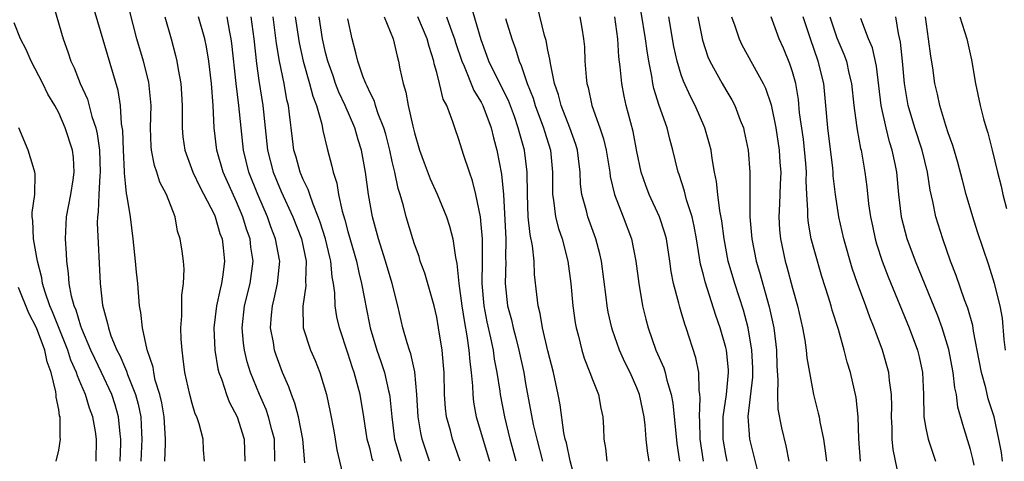
# Model space of a CAD drawing. Units: inches. Extents: x 2628000 to 2631000, y 1488000 to 1491000.
# Drawn here: x 2628825 to 2628914, y 1488523 to 1488563 of the extents above; entities that cross this region are included whole.
import ezdxf

# ---------------------------------------------------------------- set-up
doc = ezdxf.new("R2010")
doc.units = ezdxf.units.IN
doc.header["$MEASUREMENT"] = 0
doc.layers.add('LD26281488_2ft', color=198, linetype='Continuous')

msp = doc.modelspace()

# ---------------------------------------------------------------- linework, layer by layer
at = {"layer": 'LD26281488_2ft'}
for points, elevation in [([(2628838.544, 1488523), (2628838.593, 1488524.593), (2628838.62, 1488525), (2628838.495, 1488527), (2628838.264, 1488528.264), (2628838.092, 1488529), (2628837.69, 1488530.31), (2628837.545, 1488531), (2628837.484, 1488531.484), (2628836.969, 1488533.031), (2628836.548, 1488535), (2628836.402, 1488536.401), (2628836.282, 1488537), (2628836.115, 1488539), (2628836.007, 1488540.007), (2628835.922, 1488541), (2628835.707, 1488543), (2628835.444, 1488545), (2628835.169, 1488546.831), (2628835.099, 1488547.099), (2628835, 1488548.037), (2628834.916, 1488548.916), (2628834.918, 1488549.082), (2628834.818, 1488551), (2628834.761, 1488552.761), (2628834.65, 1488553.35), (2628834.547, 1488555), (2628834.349, 1488556.349), (2628831.798, 1488565)], 9380), ([(2628842.106, 1488523), (2628842.038, 1488524.038), (2628841.999, 1488525), (2628841.643, 1488526.357), (2628841.419, 1488527), (2628841.286, 1488527.286), (2628841, 1488528.2), (2628840.784, 1488529), (2628840.351, 1488531), (2628840.208, 1488532.208), (2628840.092, 1488533), (2628840.02, 1488533.98), (2628839.988, 1488535), (2628840.087, 1488536.087), (2628840.065, 1488537.934), (2628840.238, 1488539), (2628840.279, 1488540.279), (2628840.212, 1488541), (2628840.093, 1488541.907), (2628839.94, 1488543), (2628839.694, 1488543.694), (2628839.463, 1488545), (2628838.691, 1488547), (2628838.103, 1488548.103), (2628837.819, 1488549), (2628837.606, 1488549.606), (2628837.344, 1488551), (2628837.315, 1488551.314), (2628837.269, 1488553), (2628837.31, 1488555), (2628837.107, 1488557.107), (2628836.631, 1488559), (2628836.039, 1488561), (2628835.689, 1488562.311), (2628835, 1488565.029)], 9378), ([(2628828.409, 1488564.409), (2628829.391, 1488561), (2628829.83, 1488559.83), (2628830.095, 1488559), (2628830.403, 1488558.402), (2628830.931, 1488557), (2628831.582, 1488555.582), (2628831.981, 1488554.019), (2628832.338, 1488553), (2628832.473, 1488552.473), (2628832.684, 1488551), (2628832.742, 1488549), (2628832.702, 1488548.702), (2628832.599, 1488547), (2628832.555, 1488545.445), (2628832.481, 1488545), (2628832.463, 1488544.463), (2628832.729, 1488539), (2628832.951, 1488537.049), (2628833.404, 1488535.404), (2628833.466, 1488535), (2628833.697, 1488534.303), (2628834.232, 1488533), (2628834.506, 1488532.506), (2628835, 1488531.324), (2628835.112, 1488531.111), (2628835.202, 1488530.798), (2628835.917, 1488529), (2628836.148, 1488528.148), (2628836.373, 1488527), (2628836.434, 1488525.565), (2628836.482, 1488525), (2628836.383, 1488523)], 9382), ([(2628875.536, 1488521), (2628875, 1488523.029), (2628874.662, 1488524.662), (2628874.562, 1488525), (2628874.441, 1488525.559), (2628874.094, 1488528.094), (2628873.929, 1488529), (2628873.494, 1488531), (2628873, 1488532.94), (2628872.519, 1488535), (2628872.305, 1488536.305), (2628872.115, 1488537), (2628871.992, 1488538.008), (2628871.804, 1488539.804), (2628871.759, 1488541), (2628871.623, 1488542.377), (2628871.401, 1488543.401), (2628871.237, 1488545), (2628871.164, 1488547), (2628871.142, 1488549), (2628870.885, 1488551), (2628870.462, 1488552.462), (2628870.339, 1488553), (2628869.985, 1488554.015), (2628869.456, 1488555.456), (2628868.36, 1488557.64), (2628867.7, 1488559), (2628867.523, 1488559.522), (2628867, 1488560.903), (2628866.082, 1488564.082)], 9354), ([(2628882.097, 1488523), (2628881.953, 1488523.953), (2628881.845, 1488525), (2628881.755, 1488526.246), (2628881.662, 1488527), (2628881.242, 1488529), (2628881, 1488529.623), (2628880.388, 1488531), (2628879.925, 1488531.925), (2628879.435, 1488533), (2628878.798, 1488534.798), (2628878.741, 1488535), (2628878.43, 1488536.43), (2628878.334, 1488537), (2628878.248, 1488537.752), (2628877.814, 1488541), (2628877.668, 1488541.668), (2628877.317, 1488543), (2628876.58, 1488545), (2628876.458, 1488545.542), (2628876.053, 1488547), (2628875.937, 1488547.937), (2628875.903, 1488549), (2628875.763, 1488550.237), (2628875.657, 1488551), (2628875.506, 1488551.506), (2628874.973, 1488553), (2628874.198, 1488555), (2628873.965, 1488555.965), (2628873.604, 1488557), (2628873.223, 1488558.777), (2628873.182, 1488559.182), (2628873, 1488559.999), (2628872.846, 1488560.846), (2628872.707, 1488561.293), (2628872.021, 1488564.021)], 9350), ([(2628838.531, 1488563), (2628839.11, 1488561), (2628839.517, 1488559.517), (2628839.64, 1488559), (2628839.748, 1488558.252), (2628839.987, 1488557), (2628840.053, 1488556.053), (2628840.103, 1488555), (2628840.113, 1488553.887), (2628840.101, 1488553), (2628840.179, 1488552.179), (2628840.339, 1488551), (2628841.076, 1488549), (2628841.688, 1488547.688), (2628843, 1488545.178), (2628843.08, 1488545), (2628843.506, 1488543.506), (2628843.694, 1488543), (2628843.788, 1488542.212), (2628843.904, 1488541), (2628843.765, 1488539.765), (2628843.648, 1488539), (2628843.511, 1488538.489), (2628843.205, 1488537), (2628842.949, 1488535), (2628843.041, 1488533), (2628843.325, 1488531.325), (2628843.41, 1488531), (2628843.661, 1488530.339), (2628844.081, 1488529), (2628844.341, 1488528.341), (2628845.051, 1488527), (2628845.689, 1488525), (2628845.729, 1488523)], 9376), ([(2628848.447, 1488523), (2628848.402, 1488525), (2628848.173, 1488525.827), (2628847.882, 1488527), (2628847.652, 1488527.652), (2628847.052, 1488529), (2628846.247, 1488531), (2628845.955, 1488531.955), (2628845.707, 1488533), (2628845.621, 1488533.62), (2628845.502, 1488535), (2628845.725, 1488537), (2628846.212, 1488539), (2628846.479, 1488541), (2628846.28, 1488542.28), (2628846.208, 1488543), (2628845.89, 1488543.89), (2628845.561, 1488545), (2628845, 1488546.345), (2628843.795, 1488549), (2628843.215, 1488551), (2628842.99, 1488553), (2628842.887, 1488555), (2628842.74, 1488557), (2628842.507, 1488559), (2628842.283, 1488560.283), (2628842.131, 1488561), (2628841.567, 1488563)], 9374), ([(2628851.135, 1488522.865), (2628850.961, 1488525), (2628850.558, 1488527), (2628850.242, 1488528.242), (2628849.936, 1488529), (2628849.703, 1488529.703), (2628849.123, 1488531), (2628849, 1488531.307), (2628848.557, 1488532.558), (2628848.42, 1488533), (2628848.318, 1488533.683), (2628848.065, 1488535), (2628848.134, 1488536.134), (2628848.218, 1488537), (2628848.379, 1488537.621), (2628848.682, 1488539), (2628848.889, 1488541), (2628848.869, 1488541.131), (2628848.513, 1488543), (2628848.087, 1488544.087), (2628847.771, 1488545), (2628846.905, 1488547), (2628846.107, 1488549), (2628845.611, 1488551), (2628845.398, 1488553), (2628845.212, 1488555), (2628844.975, 1488556.975), (2628844.574, 1488560.575), (2628844.513, 1488561), (2628844.38, 1488561.62), (2628844.138, 1488563)], 9372), ([(2628846.282, 1488563), (2628846.547, 1488561), (2628846.782, 1488558.783), (2628847, 1488557.252), (2628847.356, 1488555), (2628847.785, 1488551), (2628848.289, 1488549), (2628849, 1488547.264), (2628850.053, 1488545), (2628850.83, 1488543), (2628851.252, 1488541), (2628851.201, 1488539.202), (2628851.225, 1488538.775), (2628850.95, 1488536.95), (2628851, 1488535), (2628851.65, 1488533), (2628852.057, 1488532.057), (2628852.476, 1488531), (2628853.085, 1488529), (2628853.419, 1488527.418), (2628853.744, 1488525.744), (2628853.876, 1488525), (2628854.024, 1488524.024), (2628854.641, 1488521.359)], 9370), ([(2628857.273, 1488523), (2628857.209, 1488523.209), (2628857, 1488524.097), (2628856.797, 1488524.797), (2628856.757, 1488525), (2628856.449, 1488527), (2628856.113, 1488529), (2628855.564, 1488531), (2628855.416, 1488531.416), (2628855, 1488532.742), (2628854.245, 1488535), (2628854.008, 1488536.009), (2628853.866, 1488537), (2628853.84, 1488538.16), (2628853.718, 1488539), (2628853.594, 1488539.595), (2628853.479, 1488541), (2628853.379, 1488541.378), (2628853.003, 1488543.002), (2628852.529, 1488544.529), (2628852.352, 1488545), (2628851.88, 1488546.12), (2628851.575, 1488547), (2628851.447, 1488547.447), (2628851, 1488548.338), (2628850.717, 1488549), (2628850.352, 1488550.352), (2628850.155, 1488551), (2628850.022, 1488552.022), (2628849.769, 1488554.231), (2628849.658, 1488555), (2628849.522, 1488555.522), (2628849.266, 1488557), (2628848.851, 1488559), (2628848.582, 1488560.582), (2628848.279, 1488563)], 9368), ([(2628850.28, 1488563), (2628850.634, 1488560.634), (2628851, 1488559), (2628851.572, 1488557), (2628851.846, 1488555.846), (2628852.19, 1488555), (2628852.676, 1488553.324), (2628852.767, 1488552.767), (2628853.137, 1488551.138), (2628853.565, 1488549.564), (2628853.674, 1488549), (2628854.012, 1488548.012), (2628854.165, 1488547), (2628854.483, 1488545.517), (2628854.732, 1488544.732), (2628855, 1488543.663), (2628855.773, 1488541), (2628855.982, 1488539.982), (2628856.24, 1488539), (2628856.538, 1488537.462), (2628856.611, 1488537), (2628857.024, 1488535), (2628857.623, 1488533), (2628857.984, 1488531.983), (2628858.305, 1488531), (2628858.67, 1488529.33), (2628858.757, 1488529), (2628858.788, 1488528.788), (2628858.949, 1488527), (2628859.212, 1488525), (2628859.8, 1488523)], 9366), ([(2628862.344, 1488523), (2628861.686, 1488525), (2628861.559, 1488525.559), (2628861.322, 1488527), (2628861.225, 1488529), (2628861.042, 1488531.042), (2628860.675, 1488532.676), (2628860.554, 1488533), (2628860.341, 1488533.659), (2628859.967, 1488535), (2628859.505, 1488537), (2628858.993, 1488539), (2628858.397, 1488541), (2628857.759, 1488543), (2628857.216, 1488545), (2628856.867, 1488547), (2628856.595, 1488549), (2628856.227, 1488551), (2628855.93, 1488551.93), (2628855.636, 1488553), (2628854.78, 1488555), (2628854.206, 1488556.206), (2628853.903, 1488557), (2628853.676, 1488557.677), (2628853.192, 1488559), (2628853, 1488559.778), (2628852.734, 1488561), (2628852.424, 1488563)], 9364), ([(2628865.105, 1488523), (2628864.419, 1488525), (2628864.233, 1488525.767), (2628863.884, 1488527), (2628863.787, 1488527.788), (2628863.714, 1488529), (2628863.664, 1488531), (2628863.618, 1488531.618), (2628863.482, 1488533), (2628863.175, 1488535), (2628863, 1488535.974), (2628862.765, 1488537), (2628861.924, 1488539.925), (2628861.524, 1488541), (2628861.413, 1488541.413), (2628861, 1488542.524), (2628860.845, 1488543), (2628860.252, 1488545), (2628860.011, 1488545.989), (2628859.708, 1488547), (2628859.532, 1488547.532), (2628859.23, 1488549), (2628859, 1488549.976), (2628858.779, 1488551), (2628858.418, 1488552.417), (2628858.249, 1488553), (2628857.749, 1488554.251), (2628857.507, 1488555), (2628857.399, 1488555.399), (2628857, 1488556.152), (2628856.75, 1488556.749), (2628856.614, 1488557), (2628856.35, 1488557.65), (2628855.895, 1488559), (2628855.738, 1488559.738), (2628855.399, 1488561), (2628855, 1488562.811)], 9362), ([(2628858.26, 1488563), (2628859.079, 1488561), (2628859.433, 1488559.433), (2628859.562, 1488559), (2628859.688, 1488558.312), (2628859.973, 1488557), (2628860.224, 1488556.224), (2628860.444, 1488555), (2628860.846, 1488553.154), (2628860.917, 1488552.917), (2628861, 1488552.542), (2628861.455, 1488551), (2628861.863, 1488549.863), (2628862.414, 1488548.414), (2628863.031, 1488547.031), (2628863.883, 1488545), (2628864.161, 1488544.161), (2628864.449, 1488543), (2628864.675, 1488541.325), (2628864.806, 1488540.806), (2628865.002, 1488538.998), (2628865.264, 1488537), (2628865.492, 1488535.492), (2628865.724, 1488534.276), (2628865.897, 1488533), (2628865.966, 1488531.966), (2628866.094, 1488531), (2628866.208, 1488529.792), (2628866.234, 1488529), (2628866.314, 1488528.314), (2628866.56, 1488527), (2628867.738, 1488523)], 9360), ([(2628870.15, 1488523), (2628869.62, 1488525), (2628869.122, 1488527), (2628868.726, 1488529), (2628868.696, 1488529.304), (2628868.437, 1488531), (2628868.201, 1488532.201), (2628868.103, 1488533), (2628867.882, 1488534.118), (2628867.552, 1488535.552), (2628867.28, 1488537), (2628867.099, 1488539), (2628867.117, 1488541), (2628867.111, 1488543), (2628867, 1488544.319), (2628866.924, 1488545), (2628866.524, 1488547), (2628866.229, 1488548.228), (2628865.947, 1488549), (2628865.405, 1488550.595), (2628865, 1488551.94), (2628864.621, 1488553), (2628864.463, 1488553.537), (2628863.906, 1488555), (2628863.588, 1488555.587), (2628863.253, 1488557), (2628863, 1488557.971), (2628862.771, 1488558.77), (2628862.736, 1488559), (2628862.309, 1488560.309), (2628862.153, 1488561), (2628861.311, 1488563)], 9358), ([(2628863.885, 1488563), (2628864.363, 1488561.637), (2628864.606, 1488561), (2628864.688, 1488560.688), (2628865.246, 1488559), (2628865.463, 1488558.537), (2628866.346, 1488556.346), (2628867, 1488555.306), (2628867.158, 1488555), (2628867.888, 1488553), (2628868.101, 1488552.101), (2628868.4, 1488551), (2628868.83, 1488548.829), (2628869.001, 1488547.001), (2628869.206, 1488543), (2628869.194, 1488541.195), (2628869.21, 1488541), (2628869.165, 1488539), (2628869.379, 1488537), (2628869.72, 1488535.72), (2628869.873, 1488535), (2628870.118, 1488534.118), (2628870.399, 1488533), (2628870.827, 1488531), (2628871, 1488529.992), (2628871.685, 1488526.315), (2628871.992, 1488525), (2628872.519, 1488523)], 9356), ([(2628869.175, 1488562.825), (2628869.742, 1488561), (2628870.092, 1488560.093), (2628870.411, 1488559), (2628870.611, 1488558.611), (2628871.14, 1488557), (2628871.67, 1488555.67), (2628871.862, 1488555), (2628872.605, 1488553), (2628872.689, 1488552.689), (2628873.228, 1488551), (2628873.429, 1488549), (2628873.41, 1488547.41), (2628873.422, 1488547), (2628873.518, 1488546.482), (2628873.68, 1488545), (2628873.943, 1488543.944), (2628874.277, 1488543), (2628874.805, 1488541), (2628875.066, 1488539), (2628875.247, 1488537), (2628875.462, 1488535.462), (2628875.541, 1488535), (2628875.744, 1488534.256), (2628876.046, 1488533), (2628876.265, 1488532.265), (2628876.779, 1488531), (2628877, 1488530.365), (2628877.548, 1488529), (2628877.771, 1488527.771), (2628877.95, 1488527), (2628878.009, 1488526.009), (2628878.038, 1488525), (2628878.181, 1488524.181), (2628878.292, 1488523)], 9352), ([(2628875.877, 1488563), (2628876.042, 1488561.959), (2628876.216, 1488561), (2628876.283, 1488560.283), (2628876.328, 1488559), (2628876.437, 1488557.563), (2628876.507, 1488557), (2628876.624, 1488556.624), (2628876.966, 1488555), (2628877.682, 1488553), (2628878.012, 1488552.012), (2628878.247, 1488551), (2628878.562, 1488549), (2628878.608, 1488548.608), (2628878.988, 1488547), (2628879.775, 1488545), (2628880.516, 1488543), (2628880.912, 1488541), (2628881.166, 1488539), (2628881.512, 1488537), (2628881.801, 1488535.801), (2628882.015, 1488535), (2628882.72, 1488533), (2628883.416, 1488531.416), (2628883.538, 1488531), (2628883.686, 1488530.314), (2628884.097, 1488529), (2628884.243, 1488528.243), (2628884.608, 1488524.608), (2628884.835, 1488523)], 9348), ([(2628886.984, 1488523), (2628886.706, 1488525), (2628886.657, 1488526.658), (2628886.629, 1488527), (2628886.706, 1488528.706), (2628886.675, 1488529), (2628886.605, 1488529.395), (2628886.571, 1488531), (2628886.314, 1488532.313), (2628885.446, 1488535), (2628885.326, 1488535.326), (2628885, 1488536.456), (2628884.866, 1488536.866), (2628884.784, 1488537.216), (2628884.29, 1488539), (2628884.074, 1488540.074), (2628883.955, 1488541), (2628883.654, 1488543), (2628883.523, 1488543.523), (2628883.05, 1488545), (2628882.108, 1488547), (2628881.802, 1488547.802), (2628881.383, 1488549), (2628881, 1488550.86), (2628880.66, 1488552.66), (2628880.041, 1488555), (2628879.851, 1488555.851), (2628879.639, 1488557), (2628879.514, 1488558.486), (2628879.391, 1488559.391), (2628879.295, 1488561), (2628879.013, 1488563)], 9346), ([(2628889.122, 1488523), (2628889, 1488523.62), (2628888.799, 1488524.799), (2628888.771, 1488525), (2628888.764, 1488525.236), (2628888.76, 1488527), (2628889.051, 1488529), (2628889.244, 1488531), (2628889.234, 1488531.234), (2628889.057, 1488533), (2628889, 1488533.245), (2628888.502, 1488535), (2628888.113, 1488536.113), (2628887.148, 1488539.147), (2628887, 1488539.766), (2628886.737, 1488540.737), (2628886.443, 1488542.443), (2628886.368, 1488543), (2628886.168, 1488544.168), (2628885.974, 1488545), (2628885.479, 1488546.521), (2628885.298, 1488547.298), (2628884.797, 1488548.797), (2628884.714, 1488549), (2628884.246, 1488551), (2628883.966, 1488551.967), (2628883.716, 1488553), (2628883.011, 1488555.011), (2628882.54, 1488556.54), (2628882.447, 1488557), (2628882.359, 1488557.641), (2628882.079, 1488559), (2628881.918, 1488559.918), (2628881.793, 1488561), (2628881.396, 1488563.396)], 9344), ([(2628891.872, 1488522.128), (2628891.161, 1488525), (2628891.022, 1488527.022), (2628891.423, 1488530.577), (2628891.424, 1488531.424), (2628891.357, 1488533), (2628891.021, 1488535.02), (2628890.587, 1488536.587), (2628889.803, 1488539), (2628889.226, 1488541), (2628888.845, 1488543), (2628888.635, 1488544.635), (2628888.46, 1488545.54), (2628888.284, 1488547), (2628888.172, 1488548.172), (2628887.991, 1488549), (2628887.772, 1488550.228), (2628887.672, 1488551), (2628887.544, 1488551.543), (2628887.128, 1488553), (2628886.243, 1488555), (2628885.812, 1488555.812), (2628885.199, 1488557.199), (2628885, 1488557.776), (2628884.627, 1488559), (2628884.329, 1488560.328), (2628883.886, 1488563)], 9342), ([(2628886.492, 1488563), (2628886.894, 1488560.893), (2628887.4, 1488559.4), (2628887.58, 1488559), (2628888.67, 1488557), (2628889, 1488556.416), (2628889.533, 1488555.533), (2628889.81, 1488555), (2628890.296, 1488553.704), (2628890.585, 1488553), (2628890.667, 1488552.667), (2628891.019, 1488551), (2628891.169, 1488549), (2628891.17, 1488547.17), (2628891.15, 1488546.85), (2628891.17, 1488545), (2628891.338, 1488543), (2628891.739, 1488541), (2628892.028, 1488540.029), (2628892.906, 1488536.906), (2628893.318, 1488535), (2628893.501, 1488533.501), (2628893.557, 1488533), (2628893.593, 1488531.593), (2628893.69, 1488530.31), (2628893.65, 1488529), (2628893.69, 1488527.69), (2628894.003, 1488526.003), (2628894.403, 1488524.403), (2628894.666, 1488523)], 9340), ([(2628889.519, 1488563), (2628889.813, 1488562.187), (2628890.2, 1488561), (2628890.459, 1488560.458), (2628892.357, 1488557), (2628892.569, 1488556.569), (2628893.075, 1488555.075), (2628893.49, 1488553), (2628893.807, 1488551), (2628893.875, 1488549.874), (2628893.949, 1488549), (2628893.892, 1488547.892), (2628893.834, 1488546.166), (2628893.763, 1488545), (2628893.83, 1488543.83), (2628893.912, 1488543), (2628894.346, 1488541), (2628894.496, 1488540.496), (2628895, 1488538.576), (2628895.448, 1488537), (2628895.912, 1488535), (2628896.114, 1488533.886), (2628896.241, 1488533), (2628896.299, 1488532.299), (2628896.516, 1488531), (2628896.89, 1488529), (2628897.318, 1488527.318), (2628897.385, 1488527), (2628897.453, 1488526.547), (2628897.787, 1488525), (2628897.947, 1488523.947), (2628898.047, 1488523)], 9338), ([(2628901.106, 1488523), (2628900.981, 1488525.019), (2628900.919, 1488527), (2628900.732, 1488528.732), (2628900.204, 1488531), (2628899.92, 1488531.92), (2628899.661, 1488533), (2628899.139, 1488534.861), (2628898.583, 1488536.583), (2628898.474, 1488537), (2628898.242, 1488537.758), (2628897.633, 1488539.633), (2628897, 1488541.833), (2628896.692, 1488543), (2628896.426, 1488544.426), (2628896.369, 1488545), (2628896.392, 1488545.608), (2628896.3, 1488547), (2628896.242, 1488548.242), (2628896.264, 1488549), (2628896.202, 1488549.798), (2628895.976, 1488551.976), (2628895.644, 1488554.356), (2628895.538, 1488555.538), (2628895.288, 1488557), (2628895, 1488558.036), (2628894.771, 1488558.77), (2628894.179, 1488560.179), (2628893.805, 1488561), (2628893.091, 1488563)], 9336), ([(2628905.107, 1488519), (2628904.055, 1488524.055), (2628903.978, 1488525), (2628903.978, 1488526.022), (2628903.913, 1488527), (2628903.925, 1488527.925), (2628903.904, 1488529), (2628903.725, 1488530.275), (2628903.669, 1488531), (2628903.099, 1488533), (2628902.514, 1488534.514), (2628902.36, 1488535), (2628901.964, 1488535.964), (2628901.6, 1488537), (2628900.857, 1488539), (2628900.378, 1488540.378), (2628899.623, 1488543), (2628899.178, 1488545), (2628898.875, 1488547), (2628898.674, 1488548.675), (2628898.659, 1488549), (2628898.616, 1488549.384), (2628898.176, 1488553), (2628898.012, 1488555), (2628897.808, 1488557), (2628897.323, 1488559), (2628896.606, 1488561), (2628895.966, 1488563)], 9334), ([(2628898.369, 1488563), (2628899, 1488561.102), (2628899.625, 1488559.625), (2628899.848, 1488559), (2628900.078, 1488557.922), (2628900.304, 1488557), (2628900.519, 1488555), (2628900.771, 1488553.229), (2628900.815, 1488552.815), (2628901.127, 1488551.127), (2628901.163, 1488551), (2628901.507, 1488549), (2628901.684, 1488547.684), (2628901.851, 1488546.149), (2628902.014, 1488545), (2628902.185, 1488544.184), (2628902.439, 1488543), (2628902.563, 1488542.562), (2628903.065, 1488541), (2628903.598, 1488539.598), (2628905.5, 1488535), (2628906.237, 1488533), (2628906.392, 1488532.392), (2628906.697, 1488531), (2628906.795, 1488529), (2628906.829, 1488527), (2628907, 1488525.99), (2628907.206, 1488525), (2628907.64, 1488523.64), (2628907.878, 1488523)], 9332), ([(2628911.333, 1488522.667), (2628911.219, 1488523.219), (2628911, 1488524.05), (2628910.309, 1488526.309), (2628909.881, 1488527.881), (2628909.741, 1488529), (2628909.603, 1488529.603), (2628909.465, 1488531), (2628909.072, 1488533.072), (2628908.477, 1488535), (2628908.081, 1488536.081), (2628906.061, 1488541), (2628905.326, 1488543), (2628904.85, 1488544.85), (2628904.818, 1488545), (2628904.574, 1488547), (2628904.374, 1488549), (2628904.234, 1488549.766), (2628903.98, 1488551), (2628903.739, 1488551.739), (2628903.421, 1488553), (2628902.963, 1488555), (2628902.547, 1488558.548), (2628902.184, 1488560.183), (2628901.85, 1488561), (2628901.162, 1488562.838)], 9330), ([(2628913.879, 1488523), (2628913.798, 1488523.798), (2628913.571, 1488525), (2628913.142, 1488527), (2628912.615, 1488528.615), (2628912.4, 1488529.6), (2628912.001, 1488531), (2628911.624, 1488533), (2628911.279, 1488534.721), (2628911.209, 1488535.209), (2628910.77, 1488536.77), (2628910.485, 1488537.515), (2628909.726, 1488539.726), (2628909.215, 1488541), (2628908.509, 1488543), (2628907.906, 1488545), (2628907.638, 1488546.362), (2628907.389, 1488547.389), (2628907.131, 1488549), (2628906.652, 1488551), (2628906.01, 1488553), (2628905.4, 1488555), (2628905.065, 1488557), (2628904.897, 1488559), (2628904.706, 1488560.706), (2628904.524, 1488561.476), (2628904.281, 1488563)], 9328), ([(2628914.157, 1488533), (2628914.03, 1488533.97), (2628913.876, 1488535.876), (2628913.675, 1488537), (2628913.182, 1488539), (2628912.658, 1488540.658), (2628911.647, 1488543.647), (2628911.222, 1488545), (2628910.631, 1488547), (2628910.283, 1488548.283), (2628909.874, 1488549.874), (2628909.416, 1488551.416), (2628909, 1488552.541), (2628908.779, 1488553.221), (2628908.249, 1488555), (2628908.039, 1488556.038), (2628907.809, 1488557), (2628907.61, 1488558.39), (2628907.434, 1488559.434), (2628907.233, 1488561), (2628906.951, 1488563)], 9326), ([(2628910.064, 1488563), (2628910.674, 1488561), (2628911.106, 1488559.106), (2628911.476, 1488557), (2628911.877, 1488555), (2628912.18, 1488553.82), (2628912.408, 1488553), (2628912.556, 1488552.556), (2628912.96, 1488551), (2628913.445, 1488549), (2628913.767, 1488547.767), (2628913.917, 1488547), (2628914.243, 1488545.757)], 9324), ([(2628834.532, 1488523), (2628834.594, 1488524.594), (2628834.596, 1488525), (2628834.533, 1488525.467), (2628834.384, 1488527), (2628834.08, 1488528.08), (2628833.788, 1488529), (2628832.859, 1488531), (2628832.237, 1488532.237), (2628831.896, 1488533), (2628831.081, 1488534.919), (2628831, 1488535.148), (2628830.583, 1488536.583), (2628830.395, 1488537), (2628830.151, 1488537.849), (2628829.933, 1488539), (2628829.884, 1488539.884), (2628829.719, 1488541), (2628829.701, 1488541.702), (2628829.62, 1488543), (2628829.711, 1488545), (2628830.083, 1488547), (2628830.309, 1488548.309), (2628830.403, 1488549), (2628830.327, 1488550.327), (2628830.245, 1488551), (2628829.594, 1488553), (2628829, 1488554.36), (2628828.662, 1488555), (2628828.035, 1488556.035), (2628827.558, 1488557), (2628826.519, 1488559), (2628826.062, 1488560.062), (2628825.549, 1488561), (2628825, 1488562.459)], 9384), ([(2628832.369, 1488523), (2628832.402, 1488525), (2628832.305, 1488525.695), (2628832.076, 1488527), (2628831.778, 1488527.778), (2628831.424, 1488529), (2628831, 1488529.982), (2628830.677, 1488530.677), (2628830.604, 1488531), (2628830.101, 1488532.101), (2628829.832, 1488533), (2628828.451, 1488536.451), (2628828.207, 1488537), (2628827.779, 1488538.221), (2628827.554, 1488539), (2628827.494, 1488539.494), (2628827.092, 1488541), (2628826.732, 1488543), (2628826.674, 1488544.674), (2628826.621, 1488545), (2628826.623, 1488545.377), (2628826.841, 1488547), (2628826.875, 1488548.875), (2628826.862, 1488549), (2628826.785, 1488549.215), (2628826.257, 1488551), (2628825.405, 1488553)], 9386), ([(2628828.768, 1488523), (2628829, 1488524.008), (2628829.16, 1488525), (2628829.135, 1488525.135), (2628829.117, 1488527), (2628829.085, 1488527.085), (2628829, 1488527.651), (2628828.757, 1488528.756), (2628828.764, 1488529), (2628828.748, 1488529.252), (2628828.311, 1488531), (2628827.955, 1488531.955), (2628827.766, 1488533), (2628827.016, 1488535.016), (2628826.318, 1488536.318), (2628825.377, 1488538.623)], 9388)]:
    msp.add_lwpolyline(points, dxfattribs=dict(at, elevation=elevation))

doc.saveas('drawing.dxf')
